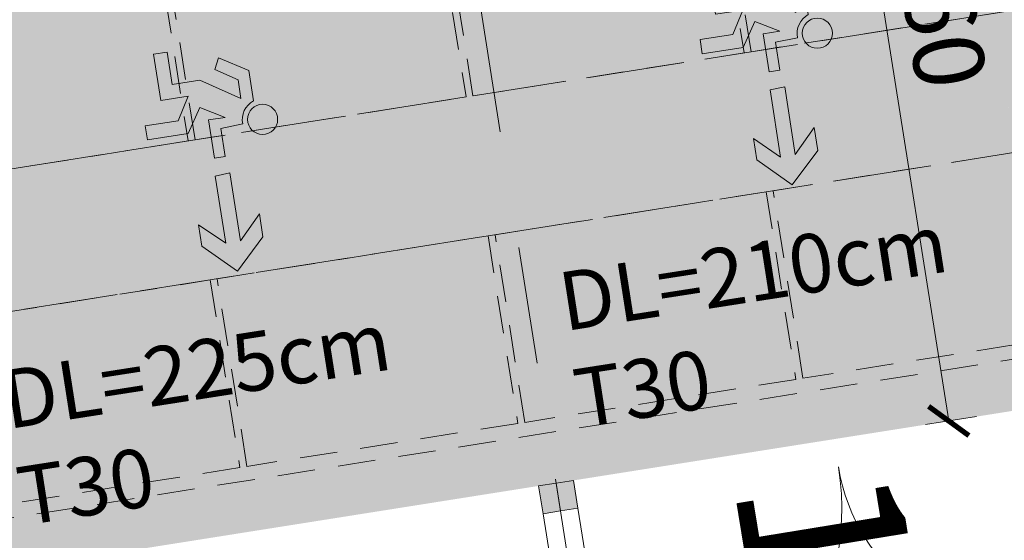
# Model space of a CAD drawing. Units: metres. Extents: x 6127 to 6509, y 343642 to 343987.
# Drawn here: x 6186 to 6190, y 343900 to 343902 of the extents above; entities that cross this region are included whole.
import ezdxf

# ---------------------------------------------------------------- set-up
doc = ezdxf.new("R2010")
doc.units = ezdxf.units.M
doc.header["$LTSCALE"] = 2
doc.header["$PDMODE"] = 35
doc.header["$PDSIZE"] = 0.3
for name, pattern in [('MITTE', [2, 1.25, -0.25, 0.25, -0.25]), ('STRICHPUNKT', [7, 5, -1, 0, -1]), ('VERDECKT', [2.5, 2, -0.5])]:
    doc.linetypes.add(name, pattern=pattern)
doc.layers.get('0').update_dxf_attribs({"linetype": 'CONTINUOUS', "lineweight": 30})
doc.layers.get('Defpoints').update_dxf_attribs({"linetype": 'CONTINUOUS'})
for name, color, linetype, lineweight in [('A_00_Achsen Haupt', 7, 'STRICHPUNKT', 5), ('A_00_Block', 214, 'CONTINUOUS', 0), ('A_01_Bebauung_Bestand', 7, 'CONTINUOUS', 20), ('A_03_FETÜ_SN', 131, 'CONTINUOUS', 13), ('A_03_Technik', 7, 'MITTE', 0), ('A_06_DIM_Kotenschnur', 7, 'CONTINUOUS', 5), ('A_06_Rauminfo_Allgemein', 7, 'CONTINUOUS', 0), ('B_04_Symbol_Fluchtwegsmännchen', 7, 'CONTINUOUS', 13)]:
    doc.layers.add(name, color=color, linetype=linetype, lineweight=lineweight)
for name, color, linetype, lineweight, true_color in [('A_03_DS_Deckenraster', 7, 'VERDECKT', 5, 0xcc0099), ('A_03_DS_Laufschienen', 4, 'VERDECKT', 9, 0x00ffff), ('A_06_Solid_Bestand', 7, 'CONTINUOUS', 0, 0x595959)]:
    doc.layers.add(name, color=color, linetype=linetype, lineweight=lineweight, true_color=true_color)
doc.layers.add('B_S+V_Fluchtweg_Anzahl zugewiesener Personen', color=6, linetype='CONTINUOUS')
doc.layers.add('B_S+V_Schraff_SV', color=7, linetype='CONTINUOUS', lineweight=13, true_color=0xa5e59f, transparency=0.4)
doc.styles.add('Arial bold', font='arialbd.ttf')
doc.styles.get("Standard").update_dxf_attribs({"font": 'simplex.shx'})
doc.dimstyles.get("Standard").update_dxf_attribs({"dimtxt": 0.2, "dimasz": 0.15, "dimexe": 0.1, "dimexo": 0.0225, "dimgap": 0.09, "dimtad": 1, "dimzin": 0, "dimdsep": 46, "dimtxsty": 'Standard', "dimblk": 'ARCHTICK', "dimcen": 0.09, "dimclrd": 256, "dimclre": 256, "dimadec": 0, "dimazin": 0, "dimtfac": 1, "dimtofl": 0, "dimtmove": 0, "dimatfit": 3, "dimldrblk": 'ARCHTICK', "dimfxl": 0.12, "dimfxlon": 1, "dimtolj": 1, "dimtzin": 0, "dimlwd": 5, "dimlwe": 5, "dimarcsym": 0})

# ---------------------------------------------------------------- blocks, each defined once
blk = doc.blocks.new('TUER')
at = {"layer": 'A_03_FETÜ_SN'}
blk.add_line((-1, 0), (0, 0), dxfattribs=at)
blk.add_arc((0, 0), 1, 90, 180, dxfattribs=at)
blk = doc.blocks.new('B_04_Symbol_Fluchtwegsmännchen1')
at = {"layer": 'B_04_Symbol_Fluchtwegsmännchen', "lineweight": 0, "ltscale": 10, "true_color": 0xff0000}
h = blk.add_hatch(color=1, dxfattribs=at)
h.dxf.hatch_style = 1
h.paths.add_polyline_path([(0.1405, 0.0256), (0.1405, -0.1133), (0.4608, -0.1133), (0.4608, -0.0237), (0.2251, -0.0237), (0.2168, 0.1608, -0.333927), (0.0418, 0.2783), (-0.2133, 0.2783), (-0.3543, 0.0483), (-0.264, 0.001), (-0.1502, 0.1787), (0.0074, 0.1787), (-0.1961, -0.1333), (-0.1961, -0.3646), (-0.4664, -0.3646), (-0.4664, -0.479), (-0.0792, -0.479), (-0.0792, -0.2502), (0.1083, -0.3621), (0.1083, -0.6372), (0.2271, -0.6372), (0.2271, -0.2962), (0.0292, -0.1675)])
h.paths.add_polyline_path([(0.0801, 0.3287, 1), (0.3295, 0.3287, 1)])
h.paths.add_polyline_path([(1.4138, -0.0688), (1.1642, 0.1828), (0.9728, 0.1828), (1.1695, -0.0058), (0.6015, -0.0058), (0.6082, -0.1301), (1.1706, -0.1301), (0.9855, -0.3277), (1.1632, -0.3277)])
at = {"layer": 'B_04_Symbol_Fluchtwegsmännchen', "lineweight": 0, "ltscale": 10}
for p, q in [((-0.3543, 0.0483), (-0.2133, 0.2783)), ((-0.2133, 0.2783), (0.0418, 0.2783)), ((-0.1502, 0.1787), (-0.264, 0.001)), ((-0.1961, -0.1333), (0.0074, 0.1787)), ((0.0074, 0.1787), (-0.1502, 0.1787)), ((0.2251, -0.0237), (0.2168, 0.1608)), ((-0.264, 0.001), (-0.3543, 0.0483)), ((0.0292, -0.1675), (0.1405, 0.0256)), ((0.1405, 0.0256), (0.1405, -0.1133)), ((0.4608, -0.0237), (0.2251, -0.0237)), ((0.4608, -0.1133), (0.4608, -0.0237)), ((-0.1961, -0.3646), (-0.1961, -0.1333)), ((0.1405, -0.1133), (0.4608, -0.1133)), ((0.2271, -0.2962), (0.0292, -0.1675)), ((-0.0792, -0.479), (-0.0792, -0.2502)), ((-0.0792, -0.2502), (0.1083, -0.3621)), ((0.2271, -0.6372), (0.2271, -0.2962)), ((-0.4664, -0.3646), (-0.4664, -0.479)), ((-0.4664, -0.3646), (-0.1961, -0.3646)), ((0.1083, -0.3621), (0.1083, -0.6372)), ((-0.4664, -0.479), (-0.0792, -0.479)), ((0.1083, -0.6372), (0.2271, -0.6372))]:
    blk.add_line(p, q, dxfattribs=at)
blk.add_lwpolyline([(0.6015, -0.0058), (0.6082, -0.1301), (1.1706, -0.1301), (0.9855, -0.3277), (1.1632, -0.3277), (1.4138, -0.0688), (1.1642, 0.1828), (0.9728, 0.1828), (1.1695, -0.0058), (0.6015, -0.0058)], dxfattribs=at)
blk.add_circle((0.2048, 0.3287), 0.1247, dxfattribs=at)
blk.add_arc((0.2074, 0.336), 0.1754, 199.22063, 273.08291, dxfattribs=at)
blk = doc.blocks.new('_ArchTick')
at = {"color": 0, "linetype": 'ByBlock', "const_width": 0.15}
blk.add_lwpolyline([(-0.5, -0.5), (0.5, 0.5)], dxfattribs=at)
blk = doc.blocks.new('*D643')
at = {"layer": 'A_06_DIM_Kotenschnur', "lineweight": 5, "transparency": 16777216}
for p, q in [((6189.6216, 343904.0953), (6189.4043, 343904.0609)), ((6190.0665, 343900.5209), (6189.5031, 343904.0765)), ((6190.185, 343900.5397), (6189.9677, 343900.5052))]:
    blk.add_line(p, q, dxfattribs=at)
at = {"layer": 'Defpoints', "color": 0, "transparency": 16777216}
for p in [(6189.6777, 343904.1042), (6189.5031, 343904.0765), (6190.2411, 343900.5486)]:
    blk.add_point(p, dxfattribs=at)
at = {"layer": 'A_06_DIM_Kotenschnur', "lineweight": 5, "transparency": 16777216, "xscale": 0.15, "yscale": 0.15, "zscale": 0.15}
for p, rotation in [((6189.5031, 343904.0765), 99.0041196885238), ((6190.0665, 343900.5209), 279.0041196885238)]:
    blk.add_blockref('_ArchTick', p, dxfattribs=dict(at, rotation=rotation))
at = {"layer": 'A_06_DIM_Kotenschnur', "color": 0, "transparency": 16777216, "insert": (6190.0218, 343902.3363), "char_height": 0.3, "attachment_point": 5, "rotation": 279.0041}
blk.add_mtext('\\A1;3.60', dxfattribs=at)
blk = doc.blocks.new('*D655')
at = {"layer": 'A_06_DIM_Kotenschnur', "lineweight": 5, "transparency": 16777216}
for p, q in [((6189.6216, 343904.0953), (6189.4043, 343904.0609)), ((6190.0665, 343900.5209), (6189.5031, 343904.0765)), ((6190.185, 343900.5397), (6189.9677, 343900.5052))]:
    blk.add_line(p, q, dxfattribs=at)
at = {"layer": 'Defpoints', "color": 0, "transparency": 16777216}
for p in [(6189.6777, 343904.1042), (6189.5031, 343904.0765), (6190.2411, 343900.5486)]:
    blk.add_point(p, dxfattribs=at)
at = {"layer": 'A_06_DIM_Kotenschnur', "lineweight": 5, "transparency": 16777216, "xscale": 0.15, "yscale": 0.15, "zscale": 0.15}
for p, rotation in [((6189.5031, 343904.0765), 99.0041196885238), ((6190.0665, 343900.5209), 279.0041196885238)]:
    blk.add_blockref('_ArchTick', p, dxfattribs=dict(at, rotation=rotation))
at = {"layer": 'A_06_DIM_Kotenschnur', "color": 0, "transparency": 16777216, "insert": (6190.0218, 343902.3363), "char_height": 0.3, "attachment_point": 5, "rotation": 279.0041}
blk.add_mtext('\\A1;3.60', dxfattribs=at)
blk = doc.blocks.new('*U387')
at = {"layer": 'A_03_DS_Deckenraster', "ltscale": 0.4}
blk.add_lwpolyline([(-89.854, -658.769), (-317.44, -264.578), (-235.058, -217.014), (-226.279, -201.809), (-210.691, -210.809), (-88.98, 0), (88.98, 0), (210.691, -210.809), (226.279, -201.809), (235.058, -217.014), (317.44, -264.578), (89.854, -658.769)], dxfattribs=at)
for points in [[(261.47, -314.42), (269.135, -318.845), (263.285, -328.978), (255.62, -324.553)], [(274.331, -321.845), (281.346, -325.895), (275.496, -336.028), (268.481, -331.978)], [(255.47, -324.813), (263.135, -329.238), (257.285, -339.37), (249.62, -334.945)], [(268.331, -332.238), (275.346, -336.288), (269.496, -346.42), (262.481, -342.37)], [(249.47, -335.205), (257.135, -339.63), (251.29, -349.754), (243.625, -345.329)], [(262.331, -342.63), (269.346, -346.68), (263.501, -356.804), (256.486, -352.754)], [(237.625, -355.721), (243.475, -345.589), (251.14, -350.014), (245.29, -360.146)], [(256.336, -353.014), (263.351, -357.064), (257.501, -367.196), (250.486, -363.146)]]:
    blk.add_lwpolyline(points, close=True, dxfattribs=at)
at = {"layer": 'A_03_DS_Laufschienen'}
blk.add_lwpolyline([(202.486, -446.285), (197.29, -443.285), (299.135, -266.884), (304.331, -269.884)], close=True, dxfattribs=at)

msp = doc.modelspace()

# ---------------------------------------------------------------- hatches: boundary and pattern name
at = {"layer": 'A_06_Solid_Bestand', "ltscale": 10}
for points in [[(6188.3928, 343900.2557), (6188.3187, 343900.2439), (6188.3375, 343900.1254), (6188.4116, 343900.1372)], [(6188.3928, 343900.2557), (6188.3187, 343900.2439), (6188.3375, 343900.1254), (6188.4116, 343900.1372)], [(6188.3928, 343900.2557), (6188.4669, 343900.2674), (6188.4856, 343900.1489), (6188.4116, 343900.1372)], [(6188.3928, 343900.2557), (6188.4669, 343900.2674), (6188.4856, 343900.1489), (6188.4116, 343900.1372)]]:
    msp.add_hatch(color=256, dxfattribs=at).paths.add_polyline_path(points)
at = {"layer": 'B_S+V_Schraff_SV'}
h = msp.add_hatch(color=256, dxfattribs=at)
h.dxf.hatch_style = 1
h.paths.add_polyline_path([(6200.0227, 343902.0985), (6190.5199, 343900.5927), (6190.1443, 343902.9632), (6199.6471, 343904.4689)])
h = msp.add_hatch(color=256, dxfattribs=at)
h.dxf.hatch_style = 1
h.paths.add_polyline_path([(6200.0227, 343902.0985), (6190.5199, 343900.5927), (6190.1443, 343902.9632), (6199.6471, 343904.4689)])
h = msp.add_hatch(color=256, dxfattribs=at)
h.dxf.hatch_style = 1
h.paths.add_polyline_path([(6190.5199, 343900.5927), (6183.8926, 343899.5426), (6183.3391, 343903.0998), (6189.9565, 343904.1484)])
h = msp.add_hatch(color=256, dxfattribs=at)
h.dxf.hatch_style = 1
h.paths.add_polyline_path([(6190.5199, 343900.5927), (6183.8926, 343899.5426), (6183.3391, 343903.0998), (6189.9565, 343904.1484)])

# ---------------------------------------------------------------- linework, layer by layer
at = {"layer": 'A_00_Achsen Haupt', "linetype": 'MITTE'}
msp.add_line((6174.6175, 343987.1888), (6189.7046, 343891.9773), dxfattribs=at)
msp.add_line((6174.6175, 343987.1888), (6189.7046, 343891.9773), dxfattribs=at)
at = {"layer": 'A_01_Bebauung_Bestand'}
for points in [[(6188.3928, 343900.2557), (6188.3187, 343900.2439), (6188.3375, 343900.1254), (6188.4116, 343900.1372), (6188.3928, 343900.2557)], [(6188.3928, 343900.2557), (6188.3187, 343900.2439), (6188.3375, 343900.1254), (6188.4116, 343900.1372), (6188.3928, 343900.2557)], [(6188.3928, 343900.2557), (6188.4669, 343900.2674), (6188.4856, 343900.1489), (6188.4116, 343900.1372), (6188.3928, 343900.2557)], [(6188.3928, 343900.2557), (6188.4669, 343900.2674), (6188.4856, 343900.1489), (6188.4116, 343900.1372), (6188.3928, 343900.2557)]]:
    msp.add_lwpolyline(points, dxfattribs=at)

# ---------------------------------------------------------------- block references
at = {"layer": 'A_00_Block', "ltscale": 10}
for p, xscale, yscale, zscale, rotation in [((6190.3968, 343900.4517), 0.8100000000000253, 0.8100000000000253, 0.8100000000000253, 99.00411971874836), ((6190.3968, 343900.4517), 0.8100000000000253, 0.8100000000000253, 0.8100000000000253, 99.00411971874836), ((6188.4856, 343900.1489), -1.124999999999988, 1.124999999999988, 1.124999999999988, 279.0041197187483), ((6188.4856, 343900.1489), -1.124999999999988, 1.124999999999988, 1.124999999999988, 279.0041197187483), ((6188.3375, 343900.1254), 1.124999999999988, 1.124999999999988, 1.124999999999988, 99.00411971876497), ((6188.3375, 343900.1254), 1.124999999999988, 1.124999999999988, 1.124999999999988, 99.00411971876497)]:
    msp.add_blockref('TUER', p, dxfattribs=dict(at, xscale=xscale, yscale=yscale, zscale=zscale, rotation=rotation))
at = {"layer": 'A_03_Technik', "xscale": 0.1, "yscale": 0.1, "zscale": 0.1, "rotation": 309.0093813623853}
msp.add_blockref('*U387', (6198.2146, 343943.2614), dxfattribs=at)
at = {"layer": 'B_04_Symbol_Fluchtwegsmännchen', "xscale": 0.5155234820566388, "yscale": 0.5155234820566388, "zscale": 0.5155234820566388, "rotation": 278.8369550355776}
for p in [(6189.3228, 343902.2532), (6189.3228, 343902.2532), (6186.9584, 343901.8855), (6186.9584, 343901.8855)]:
    msp.add_blockref('B_04_Symbol_Fluchtwegsmännchen1', p, dxfattribs=at)

# ---------------------------------------------------------------- texts
at = {"layer": 'A_06_Rauminfo_Allgemein', "color": 7, "char_height": 0.25, "attachment_point": 1, "rotation": 8.8612}
for s, insert in [('DL=210cm\\PT30', (6188.3902, 343901.1506)), ('DL=210cm\\PT30', (6188.3902, 343901.1506)), ('DL=225cm\\PT30', (6186.0172, 343900.7328)), ('DL=225cm\\PT30', (6186.0172, 343900.7328))]:
    msp.add_mtext_dynamic_manual_height_columns(s, width=2.405212, gutter_width=12.5, heights=[0], dxfattribs=dict(at, insert=insert))
at = {"layer": 'B_S+V_Fluchtweg_Anzahl zugewiesener Personen', "color": 80, "lineweight": 5, "ltscale": 10, "true_color": 0x33ff33, "style": 'Arial bold'}
msp.add_text('180 P', height=0.7, rotation=279.2812, dxfattribs=at).set_placement((6189.1483, 343900.2528))
msp.add_text('180 P', height=0.7, rotation=279.2812, dxfattribs=at).set_placement((6189.1483, 343900.2528))

# ---------------------------------------------------------------- dimensions: what is measured, and where the dimension line sits
at = {"layer": 'A_06_DIM_Kotenschnur'}
for picture in ['*D643', '*D655']:
    dim = msp.add_aligned_dim(p1=(6190.2411, 343900.5486), p2=(6189.6777, 343904.1042), distance=0.1768, dimstyle='Standard', override={"dimtxt": 0.3}, dxfattribs=at)
    dim.commit()
    dim.dimension.update_dxf_attribs({"geometry": picture, "text_midpoint": (6190.0218, 343902.3363)})

doc.saveas('drawing.dxf')
